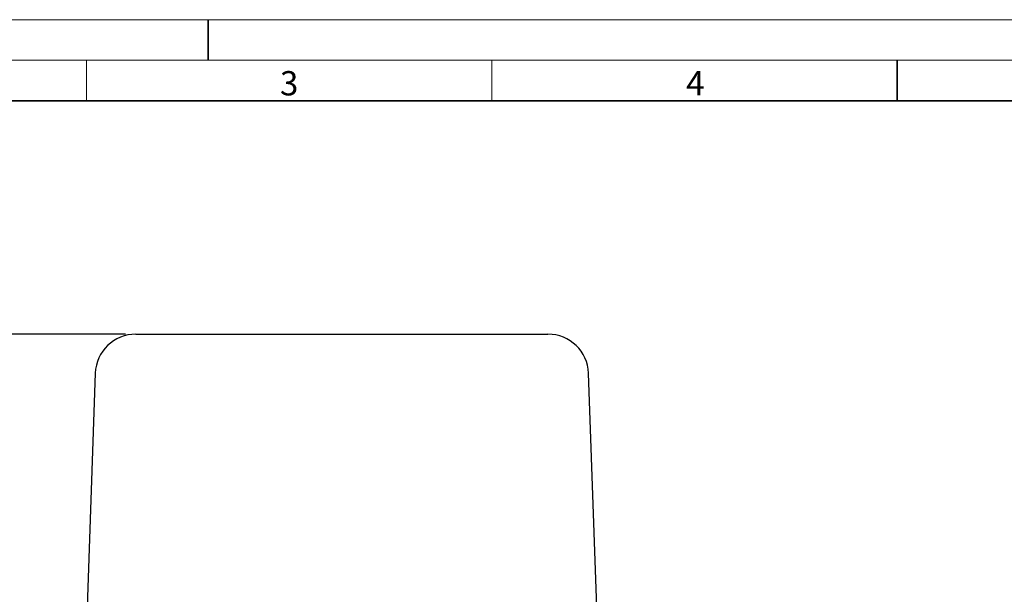
# Model space of a CAD drawing. Units: millimetres. Extents: x 0 to 420, y 0 to 297.
# Drawn here: x 102 to 223, y 226 to 297 of the extents above; entities that cross this region are included whole.
import ezdxf

# ---------------------------------------------------------------- set-up
doc = ezdxf.new("R2010")
doc.units = ezdxf.units.MM
doc.layers.add('DIMENSIONS', color=7, linetype='Continuous')
doc.styles.add('SLDTEXTSTYLE0', font='TXT', dxfattribs={"width": 0.7})
doc.dimstyles.new('SLDDIMSTYLE0', dxfattribs={"dimtxt": 5, "dimasz": 3.302, "dimexe": 0, "dimexo": 0.0625, "dimgap": 1.25, "dimtad": 0, "dimtih": 1, "dimtoh": 1, "dimdec": 3, "dimrnd": 1e-09, "dimzin": 12, "dimdsep": 46, "dimtxsty": 'SLDTEXTSTYLE0', "dimsah": 1, "dimcen": 0.09, "dimadec": 0, "dimazin": 3, "dimtol": 1, "dimtp": 0.5, "dimtm": 0.5, "dimtfac": 1, "dimtdec": 1, "dimtofl": 0, "dimtmove": 0, "dimatfit": 3, "dimfxl": 0, "dimfrac": 2, "dimtolj": 1, "dimarcsym": 0})

# ---------------------------------------------------------------- blocks, each defined once
blk = doc.blocks.new('_D')
at = {"layer": 'DIMENSIONS'}
for p, q in [((114.81, 258.2), (73.88, 258.2)), ((77.06, 258.2), (77.06, 216.07)), ((64.81, 214.95), (63.12, 214.95)), ((63.12, 214.95), (63.12, 205.45)), ((89.31, 214.95), (90.99, 214.95)), ((90.99, 214.95), (90.99, 205.45)), ((63.12, 205.45), (64.81, 205.45)), ((90.99, 205.45), (89.31, 205.45)), ((77.06, 155.2), (77.06, 197.32)), ((103.73, 155.2), (73.88, 155.2))]:
    blk.add_line(p, q, dxfattribs=at)
for points in [[(77.06, 258.2), (76.55, 254.9), (77.57, 254.9)], [(77.06, 155.2), (77.57, 158.5), (76.55, 158.5)]]:
    blk.add_solid(points, dxfattribs=at)
at = {"layer": 'DIMENSIONS', "char_height": 5, "attachment_point": 1, "style": 'SLDTEXTSTYLE0'}
for s, insert in [('4.06', (64.81, 211.89)), ('±.02', (77.31, 211.89)), ('±0.5', (75.81, 203.77)), ('103', (66.31, 203.77))]:
    blk.add_mtext(s, dxfattribs=dict(at, insert=insert))

msp = doc.modelspace()

# ---------------------------------------------------------------- linework, layer by layer
at = {"color": 7, "linetype": 'Continuous', "lineweight": 18}
for p, q in [((410, 297), (10, 297)), ((15, 292), (415, 292)), ((110, 287), (110, 292)), ((160, 287), (160, 292))]:
    msp.add_line(p, q, dxfattribs=at)
at = {"color": 7, "linetype": 'Continuous', "lineweight": 35}
for p, q in [((125, 297), (125, 292)), ((210, 287), (210, 292)), ((20, 287), (410, 287))]:
    msp.add_line(p, q, dxfattribs=at)
at = {"color": 7, "linetype": 'Continuous', "lineweight": 25}
for p, q in [((116.0837, 258.1989), (166.9192, 258.1989)), ((111.0867, 253.3734), (108.4811, 178.7588)), ((174.5218, 178.7588), (171.9162, 253.3734))]:
    msp.add_line(p, q, dxfattribs=at)
for centre, start, end in [((116.0837, 253.1989), 90, 178), ((166.9192, 253.1989), 2, 90)]:
    msp.add_arc(centre, 5, start, end, dxfattribs=at)

# ---------------------------------------------------------------- texts
at = {"color": 7, "linetype": 'Continuous', "lineweight": 0, "char_height": 3, "attachment_point": 2, "style": 'SLDTEXTSTYLE0'}
for s, insert in [('3', (134.9964, 290.6547)), ('4', (185.0887, 290.6547))]:
    msp.add_mtext(s, dxfattribs=dict(at, insert=insert))

# ---------------------------------------------------------------- dimensions: what is measured, and where the dimension line sits
at = {"layer": 'DIMENSIONS'}
dim = msp.add_linear_dim(base=(77.0575, 258.1989), p1=(105.0015, 155.1989), p2=(116.0837, 258.1989), angle=90, dimstyle='SLDDIMSTYLE0', dxfattribs=at)
dim.commit()
dim.dimension.update_dxf_attribs({"geometry": '_D', "text_midpoint": (77.0575, 206.6989), "dimtype": 160})

doc.saveas('drawing.dxf')
